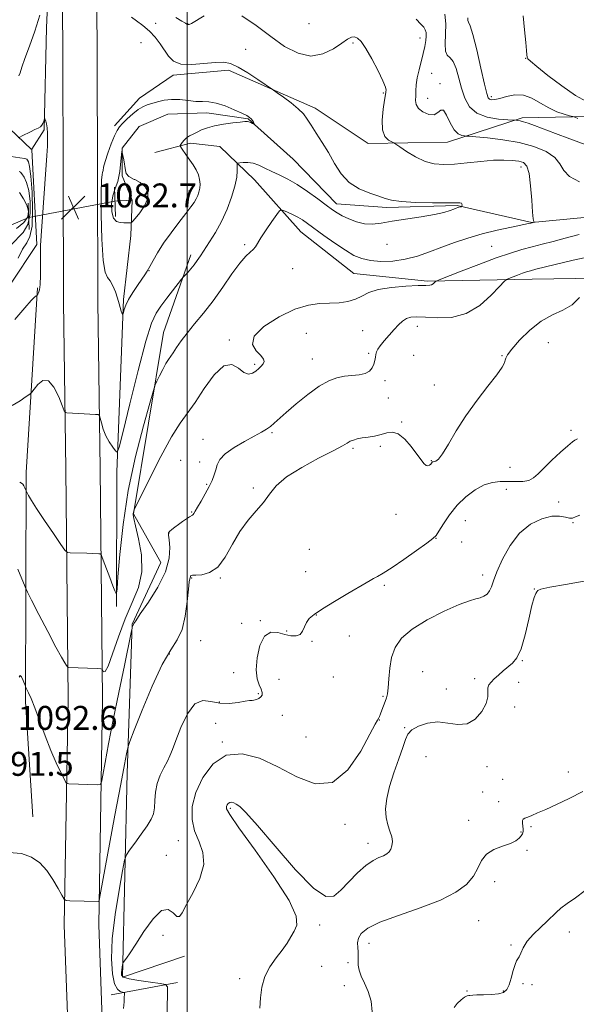
# Model space of a CAD drawing. Extents: x 2109800 to 2112700, y 352300 to 355200.
# Drawn here: x 2110944 to 2111130, y 353559 to 353888 of the extents above; entities that cross this region are included whole.
import ezdxf

# ---------------------------------------------------------------- set-up
doc = ezdxf.new("R2010")
doc.units = 0
doc.header["$MEASUREMENT"] = 0
doc.linetypes.add('rvrstm', pattern=[117.1, 50, -3.9, 0.5, -3.9, 0.5, -3.9, 0.5, -3.9, 50])
for name, color, linetype, lineweight in [('32000', 7, 'Continuous', 0), ('CULVERT - HEADWALL', 44, 'Continuous', 13), ('DTM HARD BREAKLINE', 7, 'Continuous', 0), ('DTM SPOT ELEVATION', 2, 'Continuous', 13), ('INDEX CONTOUR', 41, 'Continuous', 13), ('INDEX CONTOUR DEPRESSION', 41, 'Continuous', 13), ('INTERMEDIATE CONTOUR', 44, 'Continuous', 0), ('SPOT ELEVATION', 7, 'Continuous', 0), ('STREAM - RIVER SINGLE LINE', 142, 'rvrstm', 0), ('STREAM - RIVER SINGLE LINE UNDER ROAD', 9, 'Continuous', 0)]:
    doc.layers.add(name, color=color, linetype=linetype, lineweight=lineweight)
doc.styles.add('Style-ITALICS', font='ITALICS.shx')

# ---------------------------------------------------------------- blocks, each defined once
blk = doc.blocks.new('SPOT')
at = {"layer": 'SPOT ELEVATION'}
for p, q in [((-3.91, -3.91), (3.82, 3.81)), ((-1.65, 3.77), (1.72, -3.93))]:
    blk.add_line(p, q, dxfattribs=at)

msp = doc.modelspace()

# ---------------------------------------------------------------- linework, layer by layer
at = {"layer": '32000', "flags": 128}
msp.add_lwpolyline([(2111000, 355000), (2111000, 352500)], dxfattribs=at)
at = {"layer": 'CULVERT - HEADWALL'}
for points in [[(2110976, 353822.54, 1082.41), (2110975.65, 353832.29, 1082.31)], [(2110947.12, 353818.24, 1079.25), (2110946.8, 353826.99, 1079.4)]]:
    msp.add_polyline3d(points, dxfattribs=at)
at = {"layer": 'DTM HARD BREAKLINE'}
for points in [[(2110950.5, 354251.96, 1089.44), (2110952.44, 354212.22, 1091.07), (2110953.85, 354159.2, 1093.2), (2110954.6, 354104.15, 1093.1), (2110955.96, 354052.63, 1091.39), (2110956.84, 353993.83, 1088.48), (2110958.15, 353916.27, 1083.9), (2110958.41, 353874.47, 1083.05), (2110958.5, 353837.42, 1082.59), (2110958.57, 353793.86, 1082.94), (2110959.34, 353738.06, 1084.54), (2110960.12, 353661.23, 1088.55), (2110958.85, 353585.58, 1092.42), (2110960.57, 353538.07, 1093.99)], [(2110961.99, 354252.63, 1089.42), (2110963.94, 354212.66, 1091.05), (2110965.36, 354159.43, 1093.18), (2110966.1, 354104.38, 1093.08), (2110967.47, 354052.87, 1091.37), (2110968.35, 353994.01, 1088.46), (2110969.65, 353916.4, 1083.88), (2110969.92, 353874.52, 1083.03), (2110970.01, 353837.44, 1082.57), (2110970.08, 353793.95, 1082.92), (2110970.85, 353738.2, 1084.52), (2110971.63, 353661.19, 1088.53), (2110970.37, 353585.69, 1092.4), (2110972.08, 353538.41, 1093.97)], [(2110954.55, 353924.16, 1084.79), (2110952.94, 353885.55, 1083.16), (2110952.17, 353851.47, 1081.85), (2110948.041, 353844.995, 1081.485)], [(2111295.01, 353834.84, 1101.33), (2111258.61, 353844.29, 1100.2), (2111225.83, 353843.86, 1098.53), (2111185.11, 353848.39, 1095.44), (2111140.02, 353856.02, 1093.06), (2111112, 353855.51, 1090.29), (2111087.01, 353847.34, 1087.21), (2111060.49, 353846.88, 1085.4), (2111042.79, 353858.76, 1084.51), (2111013.79, 353871.48, 1083.48), (2110995.32, 353869.81, 1083.69), (2110984.08, 353862.14, 1082.8), (2110975.66, 353852.82, 1082.52)], [(2110947.894, 353844.982, 1081.491), (2110938.13, 353854.3, 1082.69), (2110911.75, 353863.86, 1084.36), (2110889.58, 353853.8, 1081.48), (2110863.66, 353836.84, 1078.25), (2110856.07, 353825.05, 1076.51), (2110850.98, 353813.6, 1074.35), (2110843.2, 353807.31, 1073.39), (2110788.45, 353812.08, 1072.29), (2110770.87, 353806.69, 1071.72), (2110759.66, 353798.02, 1069.3), (2110753.49, 353768.01, 1064.33)], [(2111258.27, 353734.2, 1099.91), (2111220.71, 353748.11, 1099.48), (2111208.6, 353764.45, 1098.2), (2111200.31, 353786.18, 1096.18), (2111188.98, 353808.55, 1094.9), (2111179.64, 353810.72, 1093.94), (2111151.66, 353802.19, 1093.02), (2111115.38, 353801.63, 1090.75), (2111080.36, 353800.86, 1087.76), (2111055.73, 353803.48, 1087.02), (2111037.95, 353817.35, 1086.84), (2111022.55, 353834.82, 1084.92), (2111010.88, 353845.91, 1083.08), (2111001.08, 353847.06, 1082.33), (2110989.17, 353843.88, 1081.23)], [(2110459.05, 353699.76, 1055), (2110510.89, 353706.15, 1059.26), (2110564.97, 353706.1, 1062.84), (2110606.2, 353701.34, 1067.53), (2110639.41, 353689.77, 1072.75), (2110671.73, 353668.41, 1077.11), (2110703.57, 353674.07, 1078.14), (2110750.87, 353695.31, 1077.86), (2110796.72, 353715, 1078.07), (2110804.31, 353726.54, 1077.19), (2110820.52, 353749.15, 1075.52), (2110839.77, 353749.85, 1075.52), (2110859.68, 353725.54, 1080.63), (2110876.63, 353720.64, 1081.45), (2110895.12, 353728.32, 1080.88), (2110907.96, 353740.3, 1080.74), (2110916.09, 353757.87, 1080.74), (2110920.92, 353776.32, 1080.31), (2110933.17, 353790.79, 1080.31), (2110940.61, 353799.57, 1080.31), (2110949.63, 353813.16, 1081.87), (2110947.986, 353844.783, 1081.481)], [(2110976.37, 353692.1, 1086.18), (2110976.49, 353737.17, 1084.26), (2110978.66, 353794.83, 1081.78), (2110981.14, 353816.2, 1080.47), (2110981.56, 353828, 1079.15)], [(2110999.13, 353575.26, 1096.48), (2110978.35, 353568.25, 1096.26), (2110979.89, 353636.4, 1092.46), (2110981.59, 353686.28, 1089.94), (2110991.11, 353706.9, 1088.7), (2110982.01, 353723.1, 1088.06), (2110992.08, 353783.8, 1085.15), (2111001.16, 353809.66, 1083.52)], [(2110948.32, 353621.87, 1091.62), (2110945.93, 353660.33, 1090.3), (2110946.16, 353736.95, 1085.62), (2110949.93, 353798.67, 1081.85)], [(2110974.56, 353562.35, 1093.39), (2110996.7, 353566.41, 1096.44)]]:
    msp.add_polyline3d(points, dxfattribs=at)
at = {"layer": 'DTM SPOT ELEVATION'}
for p in [(2110989.49, 353887.14, 1084.35), (2111000.09, 353887, 1086.05), (2111040.69, 353886.97, 1087.38), (2111077.83, 353882.18, 1087.35), (2110984.58, 353880.64, 1083.35), (2111019.51, 353878.43, 1085.05), (2111055.43, 353880.53, 1085.75), (2111113.154, 353875.379, 1093.95), (2111081.71, 353870.38, 1089.05), (2111084.51, 353866.92, 1088.35), (2111065.63, 353863.79, 1085.85), (2111080.37, 353862.07, 1088.75), (2111101.74, 353862.56, 1092.35), (2111111.7, 353839.08, 1085.41), (2111000.58, 353831.05, 1081.39), (2111019.2, 353813.07, 1085.75), (2111066.77, 353813.25, 1084.43), (2111101.84, 353812.51, 1087.02), (2110987.17, 353804.39, 1082.05), (2111035.26, 353805.09, 1086.93), (2111039.88, 353783.48, 1088.95), (2111058.63, 353784.4, 1089.05), (2111077, 353785.83, 1090.65), (2111014.12, 353781.24, 1087.85), (2111120.83, 353780.35, 1092.91), (2111060.64, 353776.83, 1089.85), (2111075.76, 353776.16, 1090.82), (2111022.51, 353773.13, 1087.75), (2111041.86, 353774.91, 1089.25), (2111105.32, 353775.96, 1091.92), (2111066.1, 353767.68, 1090.23), (2111082.65, 353766.21, 1091.6), (2111067.27, 353761.84, 1091.05), (2111071.76, 353753.86, 1091.92), (2111028.4, 353750.23, 1090.21), (2111128.33, 353751.05, 1093.45), (2111005.32, 353748.05, 1089.11), (2111055.43, 353745.02, 1092.25), (2111064.63, 353745.72, 1092.27), (2110997.75, 353741.03, 1089.08), (2111004.11, 353740.48, 1089.15), (2111081.61, 353740.93, 1091.92), (2111107.99, 353738.73, 1092.65), (2111006.44, 353732.97, 1089.79), (2111022.12, 353731.8, 1091.92), (2111106.73, 353731.32, 1094.8), (2111124.27, 353727.08, 1095.72), (2111001.49, 353723.75, 1089.89), (2111069.85, 353722.94, 1092.49), (2111093.02, 353720.88, 1094.83), (2111129.02, 353720.19, 1096.04), (2110993.9, 353716.73, 1090.07), (2111083.18, 353714.99, 1094.05), (2111091.81, 353713.67, 1094.83), (2111040.84, 353711.24, 1092.27), (2111039.61, 353703.8, 1092.77), (2111001.43, 353701.68, 1092.1), (2111011.06, 353701.73, 1092.1), (2111098.82, 353702.7, 1095.47), (2111065.92, 353699.19, 1094.35), (2111116.14, 353697.98, 1097.99), (2111024.47, 353687.38, 1093.87), (2111043.18, 353689.28, 1094.08), (2111018.15, 353686.55, 1092.77), (2111004.44, 353680.77, 1092.63), (2111033.24, 353683.93, 1093.87), (2111054.2, 353682.28, 1094.15), (2111041.78, 353680.52, 1094.08), (2110993.97, 353676.23, 1092.25), (2111112.13, 353674.08, 1098.09), (2111015.51, 353670.04, 1093.05), (2111030.65, 353667.83, 1095.25), (2111048.87, 353668.56, 1094.05), (2111078.78, 353670.39, 1097.55), (2111096.09, 353667.99, 1097.78), (2111086.67, 353664.54, 1096.95), (2111110.89, 353666.78, 1098.31), (2111023.77, 353662.98, 1093.65), (2111065.53, 353662.15, 1095.75), (2111010.69, 353660.25, 1093.55), (2111109.51, 353658.55, 1098.56), (2111031.81, 353655.72, 1095.65), (2111009.52, 353653.04, 1095.45), (2111064.22, 353654.16, 1096.05), (2111072.7, 353651.68, 1097.85), (2111039.69, 353648.57, 1094.65), (2111011.76, 353646.88, 1095.95), (2111079.89, 353641.91, 1099.45), (2111100.22, 353638.64, 1098.88), (2111127.46, 353636.83, 1099.35), (2111105.46, 353634.36, 1098.88), (2111098.8, 353630.15, 1099.2), (2111104.19, 353626.89, 1099.44), (2111014.38, 353624.67, 1098.25), (2111052.76, 353619.31, 1096.45), (2111094.1, 353620.67, 1099.59), (2111115.02, 353618.56, 1100.25), (2111111.6, 353616.79, 1099.88), (2110997.01, 353613.88, 1095.25), (2111060.41, 353612.92, 1097.45), (2110993.05, 353608.94, 1095.05), (2111113.68, 353610.64, 1100.55), (2111102.79, 353600.12, 1100.4), (2111044.24, 353585.67, 1098.35), (2111097.51, 353587.08, 1100.93), (2110991.94, 353582.21, 1096.85), (2111127.86, 353583.37, 1102.55), (2111060.8, 353579.55, 1100.62), (2111108.31, 353579.01, 1101.85), (2111053.82, 353573.11, 1099.27), (2111044.92, 353571.8, 1099.27), (2111017.55, 353567.76, 1097.55), (2111112.3, 353566.09, 1102.25), (2111115.37, 353565.71, 1102.25), (2111052.53, 353565.34, 1099.37), (2111093.56, 353563.62, 1101.89), (2111105.69, 353563.59, 1101.89)]:
    msp.add_point(p, dxfattribs=at)
at = {"layer": 'INDEX CONTOUR'}
for points in [[(2111086.216, 353890.193, 1090), (2111086.528, 353886.952, 1090), (2111086.444, 353883.515, 1090), (2111086.293, 353880.293, 1090), (2111086.401, 353877.845, 1090), (2111086.997, 353876.492, 1090), (2111087.937, 353875.602, 1090), (2111088.981, 353874.307, 1090), (2111089.941, 353871.962, 1090), (2111090.846, 353868.827, 1090), (2111091.777, 353865.384, 1090), (2111092.863, 353862.079, 1090), (2111094.438, 353859.212, 1090), (2111096.881, 353857.045, 1090), (2111100.351, 353855.747, 1090), (2111104.113, 353855.124, 1090), (2111107.207, 353854.884, 1090), (2111110.036, 353854.706, 1090), (2111110.56, 353854.65, 1090), (2111111.373, 353854.507, 1090), (2111112.505, 353854.215, 1090), (2111114.025, 353853.71, 1090), (2111116.158, 353852.929, 1090), (2111123.215, 353850.323, 1090), (2111127.989, 353848.546, 1090), (2111133.082, 353846.596, 1090)], [(2110941.056, 353842.594, 1080), (2110943.988, 353842.145, 1080), (2110945.63, 353841.87, 1080), (2110946.306, 353841.664, 1080), (2110946.572, 353841.388, 1080), (2110946.885, 353840.803, 1080), (2110947.286, 353839.26, 1080), (2110947.718, 353836.011, 1080), (2110948.103, 353830.701, 1080), (2110948.286, 353824.568, 1080), (2110948.091, 353819.246, 1080), (2110947.396, 353815.89, 1080), (2110946.288, 353813.753, 1080), (2110944.908, 353811.608, 1080), (2110943.407, 353808.58, 1080)], [(2111132.73, 353808.67, 1090), (2111129.045, 353807.9, 1090), (2111116.64, 353804.88, 1090), (2111114.819, 353804.411, 1090), (2111113.441, 353804.008, 1090), (2111112.098, 353803.551, 1090), (2111110.509, 353802.96, 1090), (2111107.606, 353801.834, 1090), (2111106.816, 353801.468, 1090), (2111106.001, 353800.761, 1090), (2111104.463, 353799.106, 1090), (2111101.679, 353796.182, 1090), (2111097.826, 353792.805, 1090), (2111093.259, 353790.076, 1090), (2111088.362, 353788.804, 1090), (2111083.651, 353788.624, 1090), (2111079.669, 353788.881, 1090), (2111076.807, 353789.018, 1090), (2111074.829, 353788.878, 1090), (2111073.343, 353788.404, 1090), (2111072.005, 353787.551, 1090), (2111070.653, 353786.327, 1090), (2111069.175, 353784.751, 1090), (2111067.518, 353782.888, 1090), (2111065.889, 353780.987, 1090), (2111064.558, 353779.341, 1090), (2111063.72, 353778.154, 1090), (2111063.28, 353777.269, 1090), (2111063.069, 353776.44, 1090), (2111062.931, 353775.47, 1090), (2111062.751, 353774.361, 1090), (2111062.428, 353773.163, 1090), (2111061.857, 353771.946, 1090), (2111060.917, 353770.849, 1090), (2111059.481, 353770.032, 1090), (2111057.486, 353769.587, 1090), (2111052.576, 353769.112, 1090), (2111050.046, 353768.624, 1090), (2111047.324, 353767.617, 1090), (2111044.134, 353765.807, 1090), (2111040.35, 353763.07, 1090), (2111036.456, 353759.918, 1090), (2111033.088, 353757.023, 1090), (2111029.088, 353753.437, 1090), (2111027.821, 353752.364, 1090), (2111026.515, 353751.419, 1090), (2111024.825, 353750.387, 1090), (2111022.419, 353749.057, 1090), (2111019.152, 353747.297, 1090), (2111015.643, 353745.269, 1090), (2111012.699, 353743.207, 1090), (2111010.912, 353741.298, 1090), (2111010.016, 353739.529, 1090), (2111009.529, 353737.837, 1090), (2111009.031, 353736.146, 1090), (2111008.348, 353734.326, 1090), (2111007.365, 353732.237, 1090), (2111006.038, 353729.826, 1090), (2111004.611, 353727.405, 1090), (2111003.397, 353725.376, 1090), (2111002.629, 353724.037, 1090), (2111002.217, 353723.284, 1090), (2111001.993, 353722.909, 1090), (2111001.789, 353722.709, 1090), (2111000.794, 353722.12, 1090), (2110999.744, 353721.434, 1090), (2110998.434, 353720.538, 1090), (2110997.063, 353719.574, 1090), (2110995.815, 353718.669, 1090), (2110994.795, 353717.88, 1090), (2110994.092, 353717.249, 1090), (2110993.762, 353716.733, 1090), (2110993.74, 353715.957, 1090), (2110993.929, 353714.461, 1090), (2110994.153, 353711.887, 1090), (2110993.928, 353708.274, 1090), (2110992.687, 353703.759, 1090), (2110990.129, 353698.608, 1090), (2110986.994, 353693.602, 1090), (2110984.287, 353689.649, 1090), (2110982.762, 353687.398, 1090), (2110982.186, 353686.47, 1090), (2110982.029, 353686.127, 1090), (2110981.883, 353685.888, 1090), (2110981.61, 353685.247, 1090), (2110981.525, 353684.933, 1090), (2110981.214, 353683.46, 1090), (2110978.956, 353672.481, 1090), (2110977.115, 353663.451, 1090), (2110975.263, 353654.212, 1090), (2110973.713, 353646.249, 1090), (2110972.537, 353640.024, 1090), (2110971.746, 353635.746, 1090), (2110971.283, 353633.472, 1090), (2110970.819, 353632.645, 1090), (2110969.956, 353632.556, 1090), (2110960.367, 353632.868, 1090), (2110959.827, 353632.941, 1090), (2110959.419, 353633.367, 1090), (2110958.795, 353634.511, 1090), (2110957.687, 353636.669, 1090), (2110956.161, 353639.848, 1090), (2110954.366, 353643.988, 1090), (2110952.455, 353648.907, 1090), (2110948.99, 353658.303, 1090), (2110947.758, 353661.394, 1090), (2110946.893, 353663.34, 1090), (2110946.05, 353665.043, 1090), (2110945.844, 353665.502, 1090), (2110945.066, 353667.415, 1090), (2110944.507, 353668.595, 1090), (2110944.067, 353669.093, 1090), (2110943.818, 353668.534, 1090)], [(2111132.33, 353630.322, 1100), (2111127.767, 353627.968, 1100), (2111123.523, 353625.946, 1100), (2111119.919, 353624.317, 1100), (2111117.192, 353623.118, 1100), (2111115.24, 353622.292, 1100), (2111113.876, 353621.756, 1100), (2111112.937, 353621.411, 1100), (2111112.362, 353621.076, 1100), (2111112.116, 353620.555, 1100), (2111112.14, 353619.718, 1100), (2111112.294, 353618.702, 1100), (2111112.414, 353617.713, 1100), (2111112.366, 353616.902, 1100), (2111112.125, 353616.207, 1100), (2111111.694, 353615.51, 1100), (2111111.035, 353614.721, 1100), (2111109.931, 353613.855, 1100), (2111108.123, 353612.955, 1100), (2111105.509, 353612.019, 1100), (2111102.609, 353610.877, 1100), (2111100.101, 353609.312, 1100), (2111098.439, 353607.184, 1100), (2111097.193, 353604.651, 1100), (2111095.711, 353601.946, 1100), (2111093.392, 353599.259, 1100), (2111089.835, 353596.61, 1100), (2111084.691, 353593.979, 1100), (2111077.916, 353591.366, 1100), (2111070.681, 353588.863, 1100), (2111064.461, 353586.586, 1100), (2111060.384, 353584.61, 1100), (2111058.182, 353582.87, 1100), (2111057.238, 353581.259, 1100), (2111056.987, 353579.693, 1100), (2111057.082, 353578.163, 1100), (2111057.225, 353576.682, 1100), (2111057.204, 353575.246, 1100), (2111057.127, 353573.796, 1100), (2111057.183, 353572.256, 1100), (2111057.532, 353570.547, 1100), (2111058.215, 353568.566, 1100), (2111059.239, 353566.205, 1100), (2111060.518, 353563.388, 1100), (2111061.57, 353560.174, 1100), (2111061.817, 353556.654, 1100)]]:
    msp.add_polyline3d(points, dxfattribs=at)
at = {"layer": 'INDEX CONTOUR DEPRESSION'}
msp.add_polyline3d([(2110984.288, 353833.876, 1080), (2110985.854, 353832.509, 1080), (2110986.821, 353830.743, 1080), (2110986.845, 353828.587, 1080), (2110985.755, 353826.124, 1080), (2110984.084, 353823.731, 1080), (2110982.538, 353821.861, 1080), (2110981.646, 353820.834, 1080), (2110981.231, 353820.458, 1080), (2110980.936, 353820.408, 1080), (2110978.76, 353820.429, 1080), (2110977.548, 353820.487, 1080), (2110976.318, 353820.894, 1080), (2110975.326, 353822.011, 1080), (2110974.781, 353824.054, 1080), (2110974.713, 353826.682, 1080), (2110975.103, 353829.413, 1080), (2110975.889, 353831.885, 1080), (2110976.825, 353834.219, 1080), (2110977.403, 353837.617, 1080), (2110978.167, 353844.417, 1080), (2110978.811, 353841.52, 1080), (2110979.294, 353837.938, 1080), (2110979.576, 353836.932, 1080), (2110980.461, 353835.886, 1080), (2110982.197, 353834.945, 1080), (2110982.463, 353834.848, 1080), (2110984.288, 353833.876, 1080)], dxfattribs=at)
at = {"layer": 'INTERMEDIATE CONTOUR'}
for points in [[(2110981.314, 353889.217, 1084), (2110983.075, 353887.976, 1084), (2110985.187, 353886.396, 1084), (2110987.328, 353884.538, 1084), (2110989.235, 353882.469, 1084), (2110990.89, 353880.294, 1084), (2110993.704, 353876.092, 1084), (2110995.394, 353874.451, 1084), (2110997.898, 353873.474, 1084), (2111001.484, 353873.314, 1084), (2111005.553, 353873.654, 1084), (2111009.284, 353874.055, 1084), (2111012.11, 353874.125, 1084), (2111014.464, 353873.651, 1084), (2111017.031, 353872.468, 1084), (2111020.254, 353870.538, 1084), (2111023.602, 353868.348, 1084), (2111028.847, 353864.767, 1084), (2111030.1, 353863.893, 1084), (2111032.216, 353862.401, 1084), (2111034.787, 353860.497, 1084), (2111037.153, 353858.548, 1084), (2111038.844, 353856.805, 1084), (2111040.127, 353855.067, 1084), (2111041.457, 353853.018, 1084), (2111043.177, 353850.416, 1084), (2111045.183, 353847.324, 1084), (2111047.262, 353843.876, 1084), (2111049.288, 353840.25, 1084), (2111051.49, 353836.784, 1084), (2111054.184, 353833.858, 1084), (2111057.528, 353831.747, 1084), (2111061.034, 353830.311, 1084), (2111064.055, 353829.307, 1084), (2111066.232, 353828.532, 1084), (2111068.365, 353827.938, 1084), (2111071.545, 353827.517, 1084), (2111076.438, 353827.257, 1084), (2111082.019, 353827.127, 1084), (2111086.84, 353827.092, 1084), (2111089.803, 353827.108, 1084), (2111091.212, 353827.1, 1084), (2111091.723, 353826.985, 1084), (2111091.897, 353826.714, 1084), (2111091.918, 353826.371, 1084), (2111091.877, 353826.071, 1084), (2111091.84, 353825.901, 1084), (2111091.783, 353825.829, 1084), (2111091.655, 353825.795, 1084), (2111090.802, 353825.605, 1084), (2111090.474, 353825.507, 1084), (2111090.006, 353825.335, 1084), (2111089.229, 353825.022, 1084), (2111087.947, 353824.522, 1084), (2111085.866, 353823.875, 1084), (2111082.668, 353823.145, 1084), (2111078.233, 353822.388, 1084), (2111068.562, 353820.929, 1084), (2111064.859, 353820.316, 1084), (2111061.904, 353819.961, 1084), (2111059.251, 353820.052, 1084), (2111056.571, 353820.699, 1084), (2111054.006, 353821.698, 1084), (2111051.817, 353822.769, 1084), (2111050.13, 353823.731, 1084), (2111048.538, 353824.803, 1084), (2111046.497, 353826.31, 1084), (2111043.634, 353828.443, 1084), (2111040.239, 353830.885, 1084), (2111036.771, 353833.188, 1084), (2111033.605, 353835.009, 1084), (2111030.783, 353836.428, 1084), (2111028.262, 353837.628, 1084), (2111026, 353838.742, 1084), (2111023.942, 353839.687, 1084), (2111022.029, 353840.33, 1084), (2111020.24, 353840.588, 1084), (2111018.703, 353840.578, 1084), (2111017.579, 353840.468, 1084), (2111016.972, 353840.355, 1084), (2111016.752, 353840.046, 1084), (2111016.733, 353839.277, 1084), (2111016.725, 353837.823, 1084), (2111016.531, 353835.626, 1084), (2111015.956, 353832.667, 1084), (2111014.858, 353828.996, 1084), (2111013.315, 353824.941, 1084), (2111011.462, 353820.896, 1084), (2111009.446, 353817.207, 1084), (2111007.47, 353814.011, 1084), (2111004.427, 353809.392, 1084), (2111003.356, 353807.813, 1084), (2111002.319, 353806.413, 1084), (2111001.17, 353805.02, 1084), (2111000.049, 353803.75, 1084), (2110998.638, 353802.2, 1084), (2110998.105, 353801.549, 1084), (2110993.22, 353795.241, 1084), (2110991.17, 353792.56, 1084), (2110989.56, 353790.229, 1084), (2110988.057, 353786.898, 1084), (2110986.163, 353780.818, 1084), (2110983.576, 353771.056, 1084), (2110980.795, 353759.938, 1084), (2110978.515, 353750.606, 1084), (2110977.223, 353745.44, 1084), (2110976.568, 353743.772, 1084), (2110975.987, 353744.17, 1084), (2110975.056, 353745.419, 1084), (2110973.898, 353747.153, 1084), (2110972.774, 353749.22, 1084), (2110971.896, 353751.44, 1084), (2110971.279, 353753.508, 1084), (2110970.888, 353755.09, 1084), (2110970.638, 353755.957, 1084), (2110970.231, 353756.292, 1084), (2110969.32, 353756.381, 1084), (2110959.72, 353756.859, 1084), (2110959.236, 353756.972, 1084), (2110958.836, 353757.605, 1084), (2110958.177, 353759.302, 1084), (2110957.003, 353762.288, 1084), (2110955.411, 353765.518, 1084), (2110953.584, 353767.628, 1084), (2110951.714, 353767.67, 1084), (2110950.028, 353766.349, 1084), (2110948.76, 353764.785, 1084), (2110948.01, 353763.818, 1084), (2110947.333, 353763.178, 1084), (2110946.148, 353762.317, 1084), (2110944.064, 353760.889, 1084), (2110941.451, 353759.358, 1084)], [(2110943.681, 353869.51, 1084), (2110944.11, 353870.582, 1084), (2110944.72, 353872.404, 1084), (2110945.721, 353875.3, 1084), (2110947.231, 353879.452, 1084), (2110948.991, 353884.478, 1084), (2110950.651, 353889.853, 1084)], [(2111018.306, 353889.576, 1086), (2111023.108, 353886.351, 1086), (2111027.912, 353882.668, 1086), (2111032.582, 353879.403, 1086), (2111037.07, 353877.09, 1086), (2111041.352, 353876.175, 1086), (2111045.366, 353876.891, 1086), (2111048.9, 353878.604, 1086), (2111051.708, 353880.465, 1086), (2111053.639, 353881.779, 1086), (2111054.933, 353882.464, 1086), (2111055.93, 353882.595, 1086), (2111056.938, 353882.182, 1086), (2111058.152, 353880.98, 1086), (2111059.74, 353878.683, 1086), (2111061.758, 353875.195, 1086), (2111063.826, 353871.277, 1086), (2111065.452, 353867.9, 1086), (2111066.283, 353865.799, 1086), (2111066.511, 353864.749, 1086), (2111066.463, 353864.288, 1086), (2111066.396, 353863.938, 1086), (2111066.001, 353861.417, 1086), (2111065.542, 353858.395, 1086), (2111065.191, 353854.786, 1086), (2111065.313, 353851.523, 1086), (2111066.136, 353849.33, 1086), (2111067.326, 353848.087, 1086), (2111068.409, 353847.461, 1086), (2111069.089, 353847.115, 1086), (2111069.777, 353846.69, 1086), (2111071.063, 353845.823, 1086), (2111073.358, 353844.299, 1086), (2111076.353, 353842.502, 1086), (2111079.561, 353840.967, 1086), (2111082.636, 353840.108, 1086), (2111085.794, 353839.861, 1086), (2111089.393, 353840.043, 1086), (2111093.642, 353840.47, 1086), (2111098.154, 353840.957, 1086), (2111102.393, 353841.315, 1086), (2111105.926, 353841.404, 1086), (2111108.729, 353841.267, 1086), (2111110.884, 353840.992, 1086), (2111112.475, 353840.544, 1086), (2111113.601, 353839.402, 1086), (2111114.368, 353836.919, 1086), (2111114.877, 353832.785, 1086), (2111115.216, 353828.025, 1086), (2111115.471, 353823.999, 1086), (2111115.708, 353821.724, 1086), (2111115.92, 353820.851, 1086), (2111116.078, 353820.691, 1086), (2111116.159, 353820.666, 1086), (2111116.159, 353820.648, 1086), (2111114.987, 353820.339, 1086), (2111114.133, 353820.157, 1086), (2111108.431, 353818.991, 1086), (2111103.721, 353817.963, 1086), (2111098.666, 353816.721, 1086), (2111093.859, 353815.331, 1086), (2111089.363, 353813.834, 1086), (2111085.111, 353812.268, 1086), (2111081.027, 353810.696, 1086), (2111077.007, 353809.281, 1086), (2111072.939, 353808.213, 1086), (2111068.784, 353807.637, 1086), (2111064.786, 353807.525, 1086), (2111061.262, 353807.803, 1086), (2111058.387, 353808.435, 1086), (2111055.773, 353809.53, 1086), (2111052.89, 353811.233, 1086), (2111049.402, 353813.582, 1086), (2111045.741, 353816.177, 1086), (2111040.216, 353820.2, 1086), (2111038.518, 353821.379, 1086), (2111036.975, 353822.306, 1086), (2111035.261, 353823.181, 1086), (2111033.575, 353823.961, 1086), (2111032.249, 353824.543, 1086), (2111031.472, 353824.792, 1086), (2111030.87, 353824.436, 1086), (2111029.927, 353823.17, 1086), (2111028.303, 353820.857, 1086), (2111026.36, 353818.04, 1086), (2111024.636, 353815.43, 1086), (2111022.79, 353812.349, 1086), (2111022.084, 353811.475, 1086), (2111021.076, 353810.623, 1086), (2111019.615, 353809.302, 1086), (2111017.594, 353806.981, 1086), (2111014.964, 353803.334, 1086), (2111011.905, 353798.869, 1086), (2111008.658, 353794.301, 1086), (2111005.451, 353790.214, 1086), (2111002.479, 353786.665, 1086), (2110999.93, 353783.581, 1086), (2110997.938, 353780.911, 1086), (2110996.444, 353778.699, 1086), (2110995.335, 353777.008, 1086), (2110993.734, 353774.767, 1086), (2110992.881, 353773.399, 1086), (2110991.817, 353771.434, 1086), (2110990.718, 353769.272, 1086), (2110989.833, 353767.483, 1086), (2110989.282, 353766.27, 1086), (2110988.665, 353764.377, 1086), (2110987.452, 353760.179, 1086), (2110985.311, 353752.549, 1086), (2110982.698, 353742.336, 1086), (2110980.265, 353730.884, 1086), (2110978.525, 353719.519, 1086), (2110977.436, 353709.497, 1086), (2110976.821, 353702.059, 1086), (2110976.508, 353698.029, 1086), (2110976.367, 353696.576, 1086), (2110976.28, 353696.454, 1086), (2110976.123, 353696.695, 1086), (2110975.772, 353697.434, 1086), (2110975.101, 353699.083, 1086), (2110974.057, 353701.835, 1086), (2110971.91, 353707.664, 1086), (2110971.341, 353709.152, 1086), (2110970.958, 353709.707, 1086), (2110970.433, 353709.803, 1086), (2110966.4, 353709.933, 1086), (2110960.838, 353710.061, 1086), (2110959.912, 353710.185, 1086), (2110959.093, 353710.928, 1086), (2110957.682, 353712.927, 1086), (2110955.225, 353716.527, 1086), (2110952.268, 353720.89, 1086), (2110949.608, 353724.889, 1086), (2110947.857, 353727.643, 1086), (2110946.902, 353729.268, 1086), (2110946.225, 353730.568, 1086), (2110946.097, 353730.846, 1086), (2110945.708, 353731.793, 1086), (2110945.373, 353732.48, 1086), (2110944.981, 353733.041, 1086), (2110944.539, 353733.361, 1086), (2110943.945, 353733.751, 1086)], [(2110996.206, 353889.099, 1086), (2110998.237, 353887.873, 1086), (2110999.393, 353887.141, 1086), (2111000.015, 353886.708, 1086), (2111000.121, 353886.677, 1086), (2111000.413, 353886.667, 1086), (2111000.679, 353886.699, 1086), (2111001.392, 353887.033, 1086), (2111005.685, 353889.653, 1086)], [(2111076.568, 353888.461, 1088), (2111078.161, 353886.855, 1088), (2111079.092, 353885.794, 1088), (2111079.624, 353884.916, 1088), (2111079.867, 353883.999, 1088), (2111079.896, 353882.858, 1088), (2111079.767, 353881.335, 1088), (2111079.467, 353879.402, 1088), (2111078.966, 353877.061, 1088), (2111077.529, 353871.53, 1088), (2111076.934, 353868.842, 1088), (2111076.619, 353866.513, 1088), (2111076.497, 353864.531, 1088), (2111076.431, 353862.824, 1088), (2111076.359, 353861.325, 1088), (2111076.538, 353859.966, 1088), (2111077.306, 353858.681, 1088), (2111078.855, 353857.476, 1088), (2111080.797, 353856.638, 1088), (2111082.602, 353856.527, 1088), (2111083.879, 353857.277, 1088), (2111084.797, 353858.113, 1088), (2111085.665, 353858.035, 1088), (2111086.725, 353856.382, 1088), (2111087.964, 353853.858, 1088), (2111089.299, 353851.51, 1088), (2111090.638, 353850.142, 1088), (2111091.834, 353849.597, 1088), (2111092.729, 353849.476, 1088), (2111093.329, 353849.437, 1088), (2111094.305, 353849.356, 1088), (2111096.493, 353849.163, 1088), (2111100.445, 353848.788, 1088), (2111105.57, 353848.162, 1088), (2111110.992, 353847.217, 1088), (2111115.934, 353845.903, 1088), (2111120.011, 353844.249, 1088), (2111122.935, 353842.303, 1088), (2111124.64, 353840.138, 1088), (2111125.942, 353837.925, 1088), (2111127.879, 353835.859, 1088), (2111131.166, 353834.089, 1088)], [(2111093.827, 353888.948, 1092), (2111093.87, 353888.062, 1092), (2111094.108, 353887.457, 1092), (2111094.635, 353886.252, 1092), (2111095.533, 353883.375, 1092), (2111096.817, 353878.23, 1092), (2111098.223, 353872.113, 1092), (2111099.42, 353866.796, 1092), (2111100.174, 353863.619, 1092), (2111100.649, 353862.201, 1092), (2111101.111, 353861.733, 1092), (2111101.802, 353861.554, 1092), (2111102.893, 353861.601, 1092), (2111104.535, 353861.961, 1092), (2111106.809, 353862.62, 1092), (2111109.528, 353863.17, 1092), (2111112.431, 353863.099, 1092), (2111115.31, 353862.074, 1092), (2111118.139, 353860.463, 1092), (2111120.939, 353858.809, 1092), (2111123.677, 353857.551, 1092), (2111126.102, 353856.708, 1092), (2111127.906, 353856.197, 1092), (2111128.937, 353855.916, 1092), (2111129.659, 353855.689, 1092), (2111130.692, 353855.319, 1092)], [(2111112.331, 353889.665, 1094), (2111112.766, 353884.912, 1094), (2111113.22, 353880.741, 1094), (2111113.493, 353878.028, 1094), (2111113.623, 353876.548, 1094), (2111113.704, 353875.805, 1094), (2111113.916, 353875.289, 1094), (2111114.782, 353874.44, 1094), (2111116.91, 353872.684, 1094), (2111120.647, 353869.698, 1094), (2111125.276, 353866.162, 1094), (2111129.821, 353863.006, 1094), (2111133.549, 353860.94, 1094)], [(2110978.383, 353853.598, 1082), (2110979.93, 353855.126, 1082), (2110981.754, 353856.814, 1082), (2110983.56, 353858.273, 1082), (2110985.134, 353859.223, 1082), (2110986.606, 353859.814, 1082), (2110990.066, 353860.885, 1082), (2110992.254, 353861.418, 1082), (2110994.745, 353861.698, 1082), (2110997.487, 353861.596, 1082), (2111000.271, 353861.285, 1082), (2111002.851, 353861.017, 1082), (2111005.083, 353860.949, 1082), (2111007.237, 353860.86, 1082), (2111009.691, 353860.437, 1082), (2111012.658, 353859.48, 1082), (2111015.715, 353858.236, 1082), (2111018.279, 353857.068, 1082), (2111019.92, 353856.247, 1082), (2111020.83, 353855.677, 1082), (2111021.355, 353855.174, 1082), (2111021.779, 353854.602, 1082), (2111022.134, 353854.029, 1082), (2111022.514, 353853.331, 1082), (2111022.474, 353853.29, 1082), (2111022.233, 353853.413, 1082), (2111021.784, 353853.657, 1082), (2111021.219, 353853.94, 1082), (2111020.654, 353854.171, 1082), (2111020.119, 353854.274, 1082), (2111019.283, 353854.243, 1082), (2111017.726, 353854.085, 1082), (2111015.197, 353853.806, 1082), (2111012.136, 353853.4, 1082), (2111009.151, 353852.858, 1082), (2111006.723, 353852.185, 1082), (2111004.815, 353851.45, 1082), (2111003.262, 353850.737, 1082), (2111001.926, 353850.1, 1082), (2111000.768, 353849.483, 1082), (2110999.777, 353848.799, 1082), (2110998.947, 353848.004, 1082), (2110998.295, 353847.216, 1082), (2110997.847, 353846.593, 1082), (2110997.629, 353846.221, 1082), (2110997.687, 353845.894, 1082), (2110998.073, 353845.328, 1082), (2110999.793, 353842.948, 1082), (2111000.904, 353841.38, 1082), (2111002.015, 353839.748, 1082), (2111003.003, 353838.102, 1082), (2111003.745, 353836.466, 1082), (2111004.152, 353834.868, 1082), (2111004.267, 353833.35, 1082), (2111004.165, 353831.959, 1082), (2111003.909, 353830.719, 1082), (2111003.513, 353829.578, 1082), (2111002.977, 353828.461, 1082), (2111002.267, 353827.257, 1082), (2111001.2, 353825.71, 1082), (2110999.559, 353823.525, 1082), (2110997.24, 353820.532, 1082), (2110994.591, 353817.059, 1082), (2110992.076, 353813.561, 1082), (2110990.064, 353810.428, 1082), (2110988.553, 353807.803, 1082), (2110987.449, 353805.766, 1082), (2110986.628, 353804.307, 1082), (2110985.842, 353803.057, 1082), (2110984.815, 353801.559, 1082), (2110983.375, 353799.494, 1082), (2110981.773, 353797.11, 1082), (2110980.368, 353794.796, 1082), (2110979.433, 353792.875, 1082), (2110978.907, 353791.422, 1082), (2110978.518, 353789.936, 1082), (2110978.453, 353789.77, 1082), (2110978.395, 353789.81, 1082), (2110978.298, 353789.956, 1082), (2110978.146, 353790.285, 1082), (2110977.934, 353790.918, 1082), (2110977.257, 353793.386, 1082), (2110976.714, 353795.205, 1082), (2110975.995, 353797.323, 1082), (2110975.148, 353799.399, 1082), (2110974.239, 353801.028, 1082), (2110973.338, 353802.127, 1082), (2110972.521, 353803.901, 1082), (2110971.871, 353807.873, 1082), (2110971.449, 353814.91, 1082), (2110971.242, 353823.24, 1082), (2110971.219, 353830.43, 1082), (2110971.337, 353834.659, 1082), (2110971.524, 353836.532, 1082), (2110971.697, 353837.266, 1082), (2110971.819, 353837.932, 1082), (2110972.04, 353839.02, 1082), (2110972.552, 353840.877, 1082), (2110973.472, 353843.663, 1082), (2110974.605, 353846.8, 1082), (2110975.677, 353849.523, 1082), (2110976.51, 353851.291, 1082), (2110977.311, 353852.458, 1082), (2110978.383, 353853.598, 1082)], [(2110943.397, 353848.904, 1082), (2110943.993, 353849.081, 1082), (2110944.735, 353849.444, 1082), (2110947.531, 353850.867, 1082), (2110948.997, 353851.587, 1082), (2110950.097, 353852.109, 1082), (2110950.856, 353852.531, 1082), (2110951.374, 353853.014, 1082), (2110951.741, 353853.661, 1082), (2110951.991, 353854.356, 1082), (2110952.229, 353855.233, 1082), (2110952.288, 353855.305, 1082), (2110952.373, 353855.201, 1082), (2110952.522, 353854.95, 1082), (2110952.714, 353854.449, 1082), (2110952.919, 353853.562, 1082), (2110953.102, 353852.196, 1082), (2110953.232, 353850.424, 1082), (2110953.278, 353848.362, 1082), (2110953.212, 353846.015, 1082), (2110953.026, 353842.94, 1082), (2110951.123, 353816.104, 1082), (2110950.94, 353812.862, 1082), (2110950.869, 353809.801, 1082), (2110950.904, 353802.783, 1082), (2110950.829, 353799.844, 1082), (2110950.595, 353797.965, 1082), (2110950.282, 353796.969, 1082), (2110950.003, 353796.513, 1082), (2110949.834, 353796.294, 1082), (2110949.689, 353796.155, 1082), (2110949.446, 353795.978, 1082), (2110948.935, 353795.57, 1082), (2110947.807, 353794.443, 1082), (2110945.665, 353792.037, 1082), (2110942.323, 353788.063, 1082)], [(2110943.728, 353837.614, 1078), (2110944.238, 353837.339, 1078), (2110944.687, 353836.763, 1078), (2110945.391, 353835.675, 1078), (2110946.242, 353833.876, 1078), (2110947.019, 353831.168, 1078), (2110947.507, 353827.513, 1078), (2110947.483, 353823.5, 1078), (2110946.727, 353819.879, 1078), (2110945.133, 353817.181, 1078), (2110941.001, 353812.965, 1078)], [(2110943.898, 353830.547, 1076), (2110945.197, 353828.491, 1076), (2110946.321, 353826.326, 1076), (2110946.911, 353824.324, 1076), (2110946.681, 353822.432, 1076), (2110945.363, 353820.513, 1076), (2110942.869, 353818.472, 1076)], [(2111131.097, 353816.466, 1088), (2111126.458, 353815.257, 1088), (2111122.368, 353814.215, 1088), (2111118.739, 353813.303, 1088), (2111115.351, 353812.433, 1088), (2111111.944, 353811.496, 1088), (2111108.097, 353810.309, 1088), (2111103.346, 353808.672, 1088), (2111097.518, 353806.505, 1088), (2111091.601, 353804.226, 1088), (2111084.26, 353801.344, 1088), (2111083.24, 353800.902, 1088), (2111082.942, 353800.672, 1088), (2111082.644, 353800.359, 1088), (2111082.231, 353799.997, 1088), (2111081.742, 353799.705, 1088), (2111081.106, 353799.563, 1088), (2111079.818, 353799.506, 1088), (2111077.266, 353799.431, 1088), (2111073.132, 353799.237, 1088), (2111068.275, 353798.832, 1088), (2111063.85, 353798.123, 1088), (2111060.698, 353797.079, 1088), (2111058.413, 353795.902, 1088), (2111056.279, 353794.853, 1088), (2111053.725, 353794.135, 1088), (2111050.774, 353793.723, 1088), (2111047.594, 353793.535, 1088), (2111044.269, 353793.416, 1088), (2111040.53, 353792.932, 1088), (2111036.024, 353791.574, 1088), (2111030.693, 353789.033, 1088), (2111025.673, 353785.79, 1088), (2111022.394, 353782.519, 1088), (2111021.821, 353779.775, 1088), (2111023.034, 353777.626, 1088), (2111024.647, 353776.02, 1088), (2111025.545, 353774.879, 1088), (2111025.701, 353774.036, 1088), (2111025.363, 353773.299, 1088), (2111024.742, 353772.516, 1088), (2111023.914, 353771.69, 1088), (2111022.92, 353770.86, 1088), (2111021.784, 353770.127, 1088), (2111020.472, 353769.829, 1088), (2111018.93, 353770.362, 1088), (2111017.101, 353771.816, 1088), (2111014.893, 353773.052, 1088), (2111012.208, 353772.624, 1088), (2111009.032, 353769.587, 1088), (2111005.697, 353764.992, 1088), (2111002.617, 353760.393, 1088), (2110997.612, 353753.489, 1088), (2110994.766, 353748.926, 1088), (2110991.197, 353742.339, 1088), (2110987.513, 353735.09, 1088), (2110982.289, 353724.476, 1088), (2110982.168, 353724.18, 1088), (2110982.029, 353723.65, 1088), (2110981.956, 353723.292, 1088), (2110981.934, 353722.798, 1088), (2110982.123, 353721.619, 1088), (2110982.71, 353719.092, 1088), (2110983.737, 353714.812, 1088), (2110984.663, 353709.405, 1088), (2110984.798, 353703.758, 1088), (2110983.664, 353698.527, 1088), (2110981.616, 353693.445, 1088), (2110979.217, 353688.014, 1088), (2110976.957, 353682.016, 1088), (2110975.025, 353676.356, 1088), (2110973.537, 353672.216, 1088), (2110972.564, 353670.412, 1088), (2110972.007, 353670.291, 1088), (2110971.523, 353671.212, 1088), (2110971.043, 353671.367, 1088), (2110969.87, 353671.429, 1088), (2110960.275, 353671.762, 1088), (2110960.075, 353671.789, 1088), (2110959.899, 353671.949, 1088), (2110959.594, 353672.38, 1088), (2110958.996, 353673.291, 1088), (2110957.88, 353675.173, 1088), (2110956.009, 353678.588, 1088), (2110953.31, 353683.75, 1088), (2110950.372, 353689.475, 1088), (2110947.952, 353694.228, 1088), (2110946.565, 353696.981, 1088), (2110945.765, 353698.722, 1088), (2110943.364, 353704.659, 1088)], [(2111131.246, 353795.423, 1092), (2111128.744, 353792.993, 1092), (2111125.668, 353791.213, 1092), (2111122.162, 353789.625, 1092), (2111118.392, 353787.542, 1092), (2111114.579, 353784.526, 1092), (2111111.143, 353781.143, 1092), (2111108.558, 353778.205, 1092), (2111107.139, 353776.316, 1092), (2111106.571, 353775.225, 1092), (2111106.38, 353774.471, 1092), (2111106.101, 353773.594, 1092), (2111105.299, 353772.139, 1092), (2111103.546, 353769.653, 1092), (2111100.598, 353765.847, 1092), (2111096.935, 353761.092, 1092), (2111093.221, 353755.922, 1092), (2111090.009, 353750.87, 1092), (2111087.413, 353746.455, 1092), (2111085.436, 353743.193, 1092), (2111084.058, 353741.421, 1092), (2111083.163, 353740.752, 1092), (2111082.609, 353740.62, 1092), (2111082.27, 353740.555, 1092), (2111082.069, 353740.465, 1092), (2111081.945, 353740.356, 1092), (2111081.683, 353740.04, 1092), (2111081.427, 353739.768, 1092), (2111081.024, 353739.415, 1092), (2111080.495, 353739.17, 1092), (2111079.873, 353739.267, 1092), (2111079.157, 353739.906, 1092), (2111078.204, 353741.164, 1092), (2111076.834, 353743.084, 1092), (2111074.947, 353745.585, 1092), (2111072.762, 353748.087, 1092), (2111070.577, 353749.885, 1092), (2111068.609, 353750.481, 1092), (2111066.751, 353750.209, 1092), (2111064.814, 353749.612, 1092), (2111062.679, 353749.128, 1092), (2111060.505, 353748.778, 1092), (2111058.517, 353748.483, 1092), (2111056.89, 353748.169, 1092), (2111055.591, 353747.806, 1092), (2111054.535, 353747.371, 1092), (2111053.52, 353746.798, 1092), (2111051.879, 353745.836, 1092), (2111048.827, 353744.192, 1092), (2111043.947, 353741.69, 1092), (2111038.276, 353738.638, 1092), (2111033.216, 353735.463, 1092), (2111029.792, 353732.501, 1092), (2111027.51, 353729.715, 1092), (2111025.499, 353726.974, 1092), (2111023.084, 353724.131, 1092), (2111020.365, 353720.971, 1092), (2111017.641, 353717.262, 1092), (2111015.125, 353712.948, 1092), (2111012.706, 353708.693, 1092), (2111010.191, 353705.337, 1092), (2111007.487, 353703.483, 1092), (2111004.917, 353702.781, 1092), (2111002.903, 353702.644, 1092), (2111001.746, 353702.581, 1092), (2111001.26, 353702.49, 1092), (2111001.133, 353702.366, 1092), (2111001.099, 353702.207, 1092), (2111001.073, 353702.014, 1092), (2111001.013, 353701.787, 1092), (2111000.883, 353701.42, 1092), (2111000.672, 353700.363, 1092), (2111000.377, 353697.96, 1092), (2110999.966, 353693.861, 1092), (2110999.309, 353688.951, 1092), (2110998.249, 353684.421, 1092), (2110996.65, 353681.012, 1092), (2110994.457, 353677.649, 1092), (2110991.635, 353672.806, 1092), (2110988.269, 353665.573, 1092), (2110984.921, 353657.513, 1092), (2110982.272, 353650.807, 1092), (2110980.806, 353647.038, 1092), (2110980.214, 353645.395, 1092), (2110979.987, 353644.471, 1092), (2110979.667, 353642.886, 1092), (2110978.988, 353639.375, 1092), (2110977.732, 353632.701, 1092), (2110975.815, 353622.359, 1092), (2110970.909, 353595.756, 1092), (2110970.493, 353593.779, 1092), (2110970.301, 353593.501, 1092), (2110960.707, 353593.748, 1092), (2110959.462, 353593.845, 1092), (2110958.772, 353594.324, 1092), (2110958.043, 353595.597, 1092), (2110956.808, 353597.911, 1092), (2110955.085, 353600.861, 1092), (2110953.015, 353603.874, 1092), (2110950.685, 353606.455, 1092), (2110947.947, 353608.394, 1092), (2110944.6, 353609.556, 1092), (2110940.356, 353609.922, 1092)], [(2111130.491, 353748.242, 1094), (2111130.044, 353748.031, 1094), (2111129.608, 353747.791, 1094), (2111128.851, 353747.204, 1094), (2111127.36, 353745.909, 1094), (2111124.905, 353743.703, 1094), (2111121.995, 353741.019, 1094), (2111119.324, 353738.448, 1094), (2111117.383, 353736.47, 1094), (2111115.872, 353735.118, 1094), (2111114.287, 353734.316, 1094), (2111112.247, 353733.97, 1094), (2111109.842, 353733.919, 1094), (2111107.283, 353733.984, 1094), (2111104.726, 353733.975, 1094), (2111102.112, 353733.655, 1094), (2111099.329, 353732.772, 1094), (2111096.319, 353731.143, 1094), (2111093.245, 353728.839, 1094), (2111090.326, 353725.997, 1094), (2111087.763, 353722.82, 1094), (2111085.679, 353719.769, 1094), (2111084.182, 353717.373, 1094), (2111083.224, 353715.937, 1094), (2111082.146, 353714.874, 1094), (2111080.136, 353713.373, 1094), (2111076.682, 353710.885, 1094), (2111072.477, 353707.903, 1094), (2111068.515, 353705.183, 1094), (2111065.577, 353703.306, 1094), (2111063.587, 353702.159, 1094), (2111062.258, 353701.457, 1094), (2111061.234, 353700.897, 1094), (2111059.882, 353700.109, 1094), (2111053.699, 353696.461, 1094), (2111049.246, 353693.811, 1094), (2111045.222, 353691.353, 1094), (2111042.459, 353689.528, 1094), (2111040.8, 353688.137, 1094), (2111039.844, 353686.826, 1094), (2111038.602, 353683.908, 1094), (2111037.749, 353682.822, 1094), (2111036.438, 353682.33, 1094), (2111034.692, 353682.377, 1094), (2111032.594, 353682.835, 1094), (2111030.259, 353683.459, 1094), (2111027.929, 353683.545, 1094), (2111025.875, 353682.275, 1094), (2111024.333, 353679.158, 1094), (2111023.387, 353675.012, 1094), (2111023.086, 353670.987, 1094), (2111023.411, 353667.984, 1094), (2111024.073, 353665.927, 1094), (2111024.721, 353664.493, 1094), (2111025.059, 353663.405, 1094), (2111025.034, 353662.56, 1094), (2111024.654, 353661.901, 1094), (2111023.958, 353661.384, 1094), (2111023.114, 353661.014, 1094), (2111022.324, 353660.813, 1094), (2111021.682, 353660.768, 1094), (2111020.852, 353660.736, 1094), (2111019.392, 353660.544, 1094), (2111017.011, 353660.109, 1094), (2111014.013, 353659.73, 1094), (2111010.854, 353659.794, 1094), (2111007.901, 353660.436, 1094), (2111005.167, 353660.761, 1094), (2111002.577, 353659.617, 1094), (2111000.101, 353656.281, 1094), (2110997.898, 353651.74, 1094), (2110996.172, 353647.409, 1094), (2110995.031, 353644.354, 1094), (2110994.208, 353642.243, 1094), (2110993.338, 353640.391, 1094), (2110992.173, 353638.246, 1094), (2110990.926, 353635.761, 1094), (2110989.924, 353633.019, 1094), (2110989.399, 353630.133, 1094), (2110989.186, 353627.331, 1094), (2110989.023, 353624.872, 1094), (2110988.662, 353622.892, 1094), (2110987.908, 353621.04, 1094), (2110986.578, 353618.84, 1094), (2110984.614, 353616.013, 1094), (2110982.457, 353613.057, 1094), (2110980.674, 353610.663, 1094), (2110979.649, 353609.152, 1094), (2110979.042, 353607.354, 1094), (2110978.335, 353603.728, 1094), (2110977.172, 353597.273, 1094), (2110975.865, 353589.144, 1094), (2110974.89, 353581.038, 1094), (2110974.612, 353574.361, 1094), (2110974.943, 353569.364, 1094), (2110975.688, 353566.007, 1094), (2110976.646, 353564.171, 1094), (2110977.614, 353563.42, 1094), (2110978.384, 353563.236, 1094), (2110978.808, 353563.158, 1094), (2110978.96, 353562.96, 1094), (2110978.97, 353562.47, 1094), (2110978.938, 353561.528, 1094), (2110978.848, 353560.012, 1094), (2110978.655, 353557.808, 1094)], [(2111131.35, 353722.712, 1096), (2111129.898, 353722.078, 1096), (2111128.864, 353721.711, 1096), (2111127.848, 353721.688, 1096), (2111126.487, 353722.009, 1096), (2111124.578, 353722.348, 1096), (2111121.961, 353722.299, 1096), (2111118.58, 353721.49, 1096), (2111114.81, 353719.695, 1096), (2111111.135, 353716.719, 1096), (2111107.966, 353712.553, 1096), (2111105.436, 353707.927, 1096), (2111103.606, 353703.753, 1096), (2111102.47, 353700.731, 1096), (2111101.755, 353698.715, 1096), (2111101.118, 353697.348, 1096), (2111100.282, 353696.327, 1096), (2111099.228, 353695.571, 1096), (2111098, 353695.054, 1096), (2111096.54, 353694.68, 1096), (2111094.376, 353694.082, 1096), (2111090.933, 353692.824, 1096), (2111085.935, 353690.614, 1096), (2111080.302, 353687.734, 1096), (2111075.249, 353684.606, 1096), (2111071.721, 353681.551, 1096), (2111069.569, 353678.467, 1096), (2111068.37, 353675.146, 1096), (2111067.737, 353671.504, 1096), (2111067.429, 353667.942, 1096), (2111067.24, 353664.982, 1096), (2111066.997, 353662.979, 1096), (2111066.66, 353661.614, 1096), (2111066.224, 353660.4, 1096), (2111065.147, 353657.496, 1096), (2111064.662, 353656.232, 1096), (2111064.305, 353655.39, 1096), (2111064.051, 353654.892, 1096), (2111063.595, 353654.189, 1096), (2111062.849, 353652.827, 1096), (2111061.117, 353649.498, 1096), (2111058.033, 353643.775, 1096), (2111053.758, 353637.563, 1096), (2111048.585, 353633.345, 1096), (2111042.798, 353632.905, 1096), (2111036.641, 353635.223, 1096), (2111030.351, 353638.575, 1096), (2111024.163, 353641.417, 1096), (2111018.322, 353642.913, 1096), (2111013.074, 353642.404, 1096), (2111008.645, 353639.519, 1096), (2111005.191, 353635.026, 1096), (2111002.846, 353629.981, 1096), (2111001.698, 353625.254, 1096), (2111001.628, 353620.977, 1096), (2111002.471, 353617.099, 1096), (2111003.939, 353613.513, 1096), (2111005.266, 353609.893, 1096), (2111005.567, 353605.855, 1096), (2111004.263, 353601.205, 1096), (2111002.015, 353596.501, 1096), (2110999.789, 353592.491, 1096), (2110998.318, 353589.79, 1096), (2110997.38, 353588.495, 1096), (2110996.521, 353588.571, 1096), (2110995.34, 353589.754, 1096), (2110993.672, 353590.862, 1096), (2110991.409, 353590.481, 1096), (2110988.548, 353587.682, 1096), (2110985.512, 353583.458, 1096), (2110982.826, 353579.286, 1096), (2110980.9, 353576.338, 1096), (2110979.673, 353574.559, 1096), (2110978.602, 353573.093, 1096), (2110978.442, 353572.766, 1096), (2110978.348, 353572.332, 1096), (2110978.214, 353571.589, 1096), (2110978.064, 353570.654, 1096), (2110977.952, 353569.721, 1096), (2110978.013, 353568.942, 1096), (2110978.703, 353568.287, 1096), (2110980.558, 353567.685, 1096), (2110983.833, 353567.088, 1096), (2110987.669, 353566.547, 1096), (2110990.923, 353566.139, 1096), (2110992.738, 353565.808, 1096), (2110993.387, 353564.958, 1096), (2110993.428, 353562.863, 1096), (2110993.033, 353548.008, 1096)], [(2111132.759, 353700.652, 1098), (2111126.501, 353699.559, 1098), (2111121.239, 353698.585, 1098), (2111118.323, 353697.918, 1098), (2111117.221, 353697.47, 1098), (2111116.934, 353697.085, 1098), (2111116.623, 353696.522, 1098), (2111116.092, 353695.197, 1098), (2111115.307, 353692.441, 1098), (2111114.255, 353687.925, 1098), (2111113.006, 353682.667, 1098), (2111111.651, 353678.026, 1098), (2111110.26, 353675.011, 1098), (2111108.821, 353673.236, 1098), (2111105.693, 353670.618, 1098), (2111104.116, 353669.215, 1098), (2111102.714, 353667.932, 1098), (2111101.615, 353666.884, 1098), (2111100.879, 353665.939, 1098), (2111100.55, 353664.905, 1098), (2111100.582, 353663.604, 1098), (2111100.572, 353661.911, 1098), (2111100.03, 353659.718, 1098), (2111098.586, 353657.059, 1098), (2111096.36, 353654.54, 1098), (2111093.593, 353652.911, 1098), (2111090.501, 353652.653, 1098), (2111087.201, 353653.16, 1098), (2111083.784, 353653.559, 1098), (2111080.392, 353653.178, 1098), (2111077.363, 353652.165, 1098), (2111075.088, 353650.871, 1098), (2111073.788, 353649.509, 1098), (2111073.017, 353647.73, 1098), (2111072.163, 353645.048, 1098), (2111070.788, 353641.171, 1098), (2111069.149, 353636.591, 1098), (2111067.68, 353631.996, 1098), (2111066.735, 353627.946, 1098), (2111066.35, 353624.498, 1098), (2111066.486, 353621.578, 1098), (2111067.055, 353619.112, 1098), (2111067.794, 353617.01, 1098), (2111068.392, 353615.179, 1098), (2111068.608, 353613.548, 1098), (2111068.475, 353612.135, 1098), (2111068.098, 353610.98, 1098), (2111067.546, 353610.1, 1098), (2111066.759, 353609.418, 1098), (2111065.647, 353608.835, 1098), (2111064.13, 353608.211, 1098), (2111062.181, 353607.247, 1098), (2111059.785, 353605.604, 1098), (2111056.988, 353603.097, 1098), (2111054.077, 353600.151, 1098), (2111051.4, 353597.344, 1098), (2111049.082, 353595.345, 1098), (2111046.359, 353595.174, 1098), (2111042.246, 353597.943, 1098), (2111036.193, 353604.17, 1098), (2111029.391, 353612, 1098), (2111023.465, 353618.983, 1098), (2111019.641, 353623.252, 1098), (2111017.543, 353625.264, 1098), (2111016.393, 353626.055, 1098), (2111015.538, 353626.483, 1098), (2111014.827, 353626.691, 1098), (2111014.235, 353626.64, 1098), (2111013.743, 353626.32, 1098), (2111013.359, 353625.821, 1098), (2111013.098, 353625.26, 1098), (2111013.126, 353624.526, 1098), (2111014.207, 353622.588, 1098), (2111017.255, 353618.186, 1098), (2111022.692, 353610.661, 1098), (2111028.973, 353601.757, 1098), (2111034.06, 353593.819, 1098), (2111036.434, 353588.61, 1098), (2111036.648, 353585.579, 1098), (2111035.776, 353583.596, 1098), (2111034.684, 353581.703, 1098), (2111033.412, 353579.638, 1098), (2111031.793, 353577.313, 1098), (2111029.763, 353574.659, 1098), (2111027.664, 353571.684, 1098), (2111025.942, 353568.414, 1098), (2111024.921, 353564.905, 1098), (2111024.457, 353561.335, 1098), (2111024.283, 353557.91, 1098)], [(2111133.096, 353597.215, 1102), (2111129.825, 353594.791, 1102), (2111127.088, 353592.838, 1102), (2111124.946, 353591.246, 1102), (2111123.375, 353589.882, 1102), (2111120.374, 353586.906, 1102), (2111118.192, 353584.874, 1102), (2111115.808, 353582.575, 1102), (2111113.734, 353580.242, 1102), (2111112.353, 353578.096, 1102), (2111111.536, 353576.307, 1102), (2111111.023, 353575.033, 1102), (2111110.587, 353574.308, 1102), (2111110.146, 353573.663, 1102), (2111109.649, 353572.506, 1102), (2111109.06, 353570.451, 1102), (2111108.396, 353567.946, 1102), (2111107.687, 353565.648, 1102), (2111106.908, 353564.068, 1102), (2111105.823, 353563.141, 1102), (2111104.139, 353562.654, 1102), (2111101.722, 353562.417, 1102), (2111099.071, 353562.32, 1102), (2111096.844, 353562.273, 1102), (2111095.522, 353562.207, 1102), (2111094.559, 353562.116, 1102), (2111094.186, 353562.131, 1102), (2111093.624, 353562.021, 1102), (2111092.775, 353561.579, 1102), (2111091.604, 353560.67, 1102), (2111090.332, 353559.429, 1102), (2111089.244, 353558.065, 1102)]]:
    msp.add_polyline3d(points, dxfattribs=at)
at = {"layer": 'STREAM - RIVER SINGLE LINE'}
for points in [[(2111270.02, 353743.56, 1097.57), (2111249.41, 353745.82, 1097.47), (2111236.83, 353754.38, 1096.9), (2111228.55, 353768.85, 1094.73), (2111219.16, 353786.03, 1092.21), (2111205.95, 353805.33, 1090.12), (2111195.71, 353818.48, 1089.8), (2111179.24, 353823.89, 1088.48), (2111145.96, 353823.44, 1087.28), (2111115.27, 353820.57, 1085.96), (2111090.28, 353826.18, 1083.87), (2111066.77, 353825.58, 1083.73), (2111049.96, 353826.72, 1083.44), (2111035.39, 353841.72, 1082.7), (2111020.39, 353855.19, 1081.88), (2111006.54, 353857.19, 1081.38), (2110993.54, 353856.72, 1080.71), (2110983.93, 353852.62, 1080.21), (2110978.18, 353845.4, 1080), (2110978.27, 353836.14, 1080), (2110981.56, 353828, 1079.15), (2110975.82, 353827.66, 1079.2)], [(2110946.98, 353822.18, 1074.9), (2110928.98, 353814.52, 1073.33)]]:
    msp.add_polyline3d(points, dxfattribs=at)
at = {"layer": 'STREAM - RIVER SINGLE LINE UNDER ROAD'}
msp.add_polyline3d([(2110975.82, 353827.66, 1079.2), (2110946.98, 353822.18, 1074.9)], dxfattribs=at)

# ---------------------------------------------------------------- block references
at = {"layer": 'SPOT ELEVATION'}
msp.add_blockref('SPOT', (2110961.888, 353825.573, 1082.68), dxfattribs=at)

# ---------------------------------------------------------------- texts
at = {"layer": 'SPOT ELEVATION', "style": 'Style-ITALICS'}
for s, p in [('1082.7', (2110969.888, 353825.573, 1082.68)), ('1092.6', (2110943.341, 353650.918, 1092.55)), ('1091.5', (2110928.67, 353635.548, 1091.502))]:
    msp.add_text(s, height=8, dxfattribs=at).set_placement(p)

doc.saveas('drawing.dxf')
